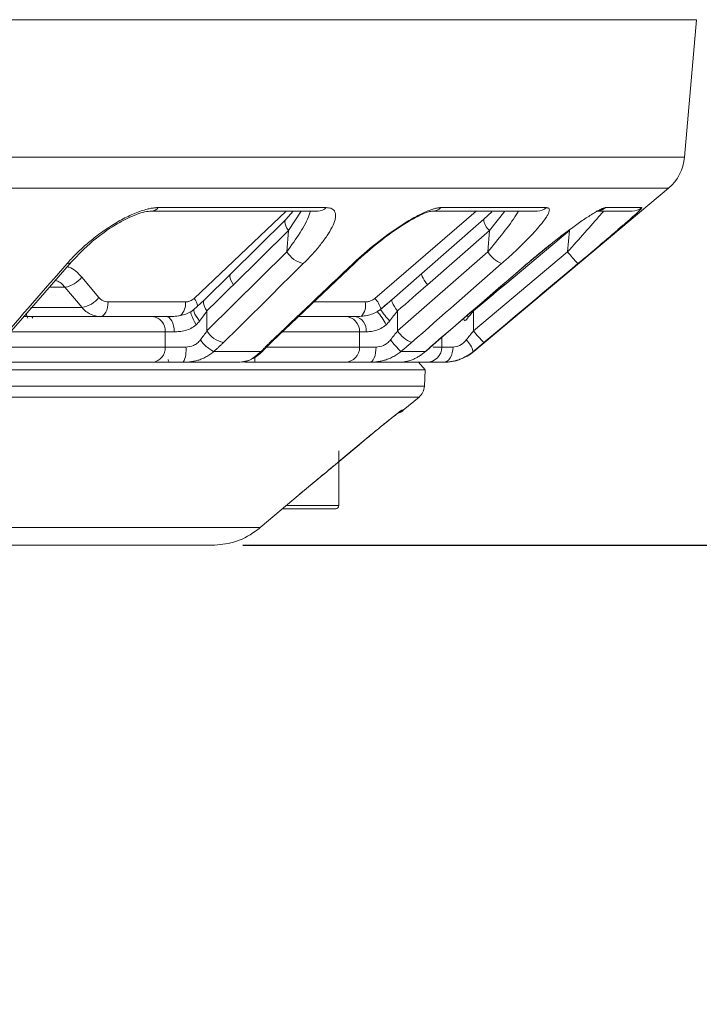
# Model space of a CAD drawing. Units: inches. Extents: x 5381 to 7522, y -12420 to -10906.
# Drawn here: x 6223 to 6268, y -11655 to -11590 of the extents above; entities that cross this region are included whole.
import ezdxf

# ---------------------------------------------------------------- set-up
doc = ezdxf.new("R2010")
doc.units = ezdxf.units.IN
doc.header["$MEASUREMENT"] = 0
doc.styles.add('blockfont', font='simplex.shx')
doc.styles.add('ROMANS', font='romans.shx', dxfattribs={"height": 1})
doc.dimstyles.new('STANDARD$0', dxfattribs={"dimtxt": 5, "dimasz": 5, "dimexe": 0.5, "dimexo": 0.5, "dimgap": 1.2, "dimtad": 1, "dimdec": 1, "dimzin": 0, "dimdsep": 46, "dimtxsty": 'ROMANS', "dimcen": 0.09, "dimclrd": 2, "dimclre": 2, "dimclrt": 2, "dimadec": 0, "dimazin": 0, "dimtfac": 1, "dimtdec": 1, "dimtofl": 0, "dimtmove": 0, "dimatfit": 1, "dimfxl": 1, "dimtolj": 1, "dimtzin": 0, "dimarcsym": 0})

# ---------------------------------------------------------------- blocks, each defined once
blk = doc.blocks.new('*D96')
at = {"color": 132, "lineweight": -2}
for p, q in [((6363.767, -11279.821), (6466.431, -11279.821)), ((6464.431, -11289.421), (6464.431, -11615.121)), ((6237.984, -11624.721), (6466.431, -11624.721))]:
    blk.add_line(p, q, dxfattribs=at)
at = {"color": 132}
for points in [[(6462.831, -11289.421), (6466.031, -11289.421), (6464.431, -11279.821)], [(6462.831, -11615.121), (6466.031, -11615.121), (6464.431, -11624.721)]]:
    blk.add_solid(points, dxfattribs=at)
at = {"layer": 'Defpoints', "color": 0}
for p in [(6361.767, -11279.821), (6235.984, -11624.721), (6464.431, -11624.721)]:
    blk.add_point(p, dxfattribs=at)
at = {"insert": (6456.631, -11452.271), "char_height": 9.6, "attachment_point": 5, "rotation": 90, "style": 'blockfont'}
blk.add_mtext('345', dxfattribs=at)
blk = doc.blocks.new('*D97')
at = {"color": 132, "lineweight": -2}
for p, q in [((6367.767, -11428.006), (6367.767, -11719.353)), ((6007.815, -11592.265), (6007.815, -11719.353)), ((6017.415, -11717.353), (6358.167, -11717.353))]:
    blk.add_line(p, q, dxfattribs=at)
at = {"color": 132}
for points in [[(6017.415, -11715.753), (6017.415, -11718.953), (6007.815, -11717.353)], [(6358.167, -11715.753), (6358.167, -11718.953), (6367.767, -11717.353)]]:
    blk.add_solid(points, dxfattribs=at)
at = {"layer": 'Defpoints', "color": 0}
for p in [(6367.767, -11426.006), (6007.815, -11590.265), (6367.767, -11717.353)]:
    blk.add_point(p, dxfattribs=at)
at = {"insert": (6187.791, -11709.553), "char_height": 9.6, "attachment_point": 5, "style": 'blockfont'}
blk.add_mtext('360', dxfattribs=at)
blk = doc.blocks.new('*D105')
at = {"color": 132, "lineweight": -2}
for p, q in [((6337.767, -11354.821), (6434.957, -11354.821)), ((6432.957, -11364.421), (6432.957, -11615.121)), ((6237.984, -11624.721), (6434.957, -11624.721))]:
    blk.add_line(p, q, dxfattribs=at)
at = {"color": 132}
for points in [[(6431.357, -11364.421), (6434.557, -11364.421), (6432.957, -11354.821)], [(6431.357, -11615.121), (6434.557, -11615.121), (6432.957, -11624.721)]]:
    blk.add_solid(points, dxfattribs=at)
at = {"layer": 'Defpoints', "color": 0}
for p in [(6335.767, -11354.821), (6235.984, -11624.721), (6432.957, -11624.721)]:
    blk.add_point(p, dxfattribs=at)
at = {"insert": (6425.157, -11489.771), "char_height": 9.6, "attachment_point": 5, "rotation": 90, "style": 'blockfont'}
blk.add_mtext('270', dxfattribs=at)
blk = doc.blocks.new('*D106')
at = {"color": 132, "lineweight": -2}
for p, q in [((6367.767, -11428.006), (6367.767, -11687.654)), ((6137.767, -11653.66), (6137.767, -11687.654)), ((6147.367, -11685.654), (6358.167, -11685.654))]:
    blk.add_line(p, q, dxfattribs=at)
at = {"color": 132}
for points in [[(6147.367, -11684.054), (6147.367, -11687.254), (6137.767, -11685.654)], [(6358.167, -11684.054), (6358.167, -11687.254), (6367.767, -11685.654)]]:
    blk.add_solid(points, dxfattribs=at)
at = {"layer": 'Defpoints', "color": 0}
for p in [(6367.767, -11426.006), (6137.767, -11651.66), (6367.767, -11685.654)]:
    blk.add_point(p, dxfattribs=at)
at = {"insert": (6252.767, -11677.854), "char_height": 9.6, "attachment_point": 5, "style": 'blockfont'}
blk.add_mtext('230', dxfattribs=at)

msp = doc.modelspace()

# ---------------------------------------------------------------- linework, layer by layer
at = {"color": 8, "linetype": 'Continuous', "lineweight": 15}
for p, q in [((6267.7196, -11590.2646), (6007.8147, -11590.2646)), ((6266.9313, -11599.2754), (6137.7672, -11599.2754)), ((6265.871, -11601.3121), (6137.7672, -11601.3121)), ((6240.971, -11604.0748), (6241.7998, -11602.8178)), ((6254.1454, -11604.0748), (6255.1537, -11602.8178)), ((6255.0925, -11607.575), (6255.1451, -11607.6378)), ((6226.3244, -11607.8068), (6225.3721, -11607.8068)), ((6242.6388, -11608.7647), (6246.007, -11608.7647)), ((6224.0891, -11609.1353), (6227.4449, -11609.1353)), ((6246.9976, -11609.2517), (6247.0001, -11609.2538)), ((6253.0681, -11609.3199), (6253.0948, -11609.3521)), ((6224.1654, -11609.721), (6224.212, -11609.821)), ((6252.7757, -11609.7535), (6252.6862, -11609.6473)), ((6232.8929, -11610.721), (6222.7629, -11610.721)), ((6245.6358, -11610.721), (6240.599, -11610.721)), ((6251.0278, -11611.721), (6251.0278, -11611.0779)), ((6245.6358, -11611.721), (6239.5742, -11611.721)), ((6251.0278, -11611.721), (6250.452, -11611.721)), ((6253.1108, -11612.0192), (6253.069, -11612.0192)), ((6025.6492, -11614.2868), (6249.8851, -11614.2868)), ((6249.5293, -11615.0005), (6026.0051, -11615.0005)), ((6248.3981, -11615.8701), (6248.4929, -11615.8701)), ((6246.115, -11617.6988), (6246.1168, -11617.6958)), ((6240.8183, -11622.121), (6244.2672, -11622.121))]:
    msp.add_line(p, q, dxfattribs=at)
at = {"color": 7, "linetype": 'Continuous', "lineweight": 15}
for p, q in [((6266.9313, -11599.2754), (6267.7196, -11590.2646)), ((6253.1108, -11612.0192), (6265.871, -11601.3121)), ((6231.9789, -11602.8175), (6231.9628, -11602.8178)), ((6231.9628, -11602.8178), (6242.901, -11602.8178)), ((6232.4436, -11602.5838), (6243.4375, -11602.5838)), ((6234.7903, -11608.5307), (6240.8188, -11602.8178)), ((6241.272, -11602.8178), (6240.7977, -11603.3639)), ((6246.6311, -11608.5307), (6253.2805, -11602.8178)), ((6250.4138, -11602.8174), (6250.3912, -11602.8178)), ((6250.3912, -11602.8178), (6257.2672, -11602.8178)), ((6250.966, -11602.5838), (6257.8771, -11602.5838)), ((6254.296, -11602.8553), (6253.7671, -11603.337)), ((6261.1444, -11602.8178), (6263.4897, -11602.8178)), ((6261.7741, -11602.5838), (6264.1314, -11602.5838)), ((6240.7975, -11603.3641), (6237.1964, -11606.9271)), ((6253.767, -11603.3372), (6249.7062, -11606.9002)), ((6237.3699, -11607.6378), (6240.971, -11604.0748)), ((6240.971, -11604.0748), (6240.8665, -11605.4837)), ((6250.0846, -11607.6378), (6254.1454, -11604.0748)), ((6254.1454, -11604.0748), (6254.0275, -11605.4837)), ((6255.1451, -11607.6378), (6259.3888, -11604.0748)), ((6259.3888, -11604.0748), (6259.2656, -11605.4837)), ((6256.661, -11606.2269), (6258.244, -11604.9153)), ((6240.8665, -11605.4837), (6235.6302, -11610.6646)), ((6254.0275, -11605.4837), (6248.1228, -11610.6646)), ((6259.2656, -11605.4837), (6253.0948, -11610.6646)), ((6222.23, -11611.328), (6226.7457, -11606.1472)), ((6239.8806, -11611.3858), (6245.3324, -11606.2049)), ((6250.6447, -11611.4077), (6256.661, -11606.2269)), ((6237.1966, -11606.9269), (6235.4539, -11608.6443)), ((6249.7063, -11606.9), (6247.7441, -11608.6184)), ((6227.4255, -11607.1433), (6228.546, -11608.4718)), ((6227.4449, -11609.1353), (6226.3244, -11607.8068)), ((6229.1519, -11608.7647), (6234.228, -11608.7647)), ((6235.4539, -11608.6443), (6234.7755, -11609.2677)), ((6247.7441, -11608.6184), (6246.9941, -11609.2557)), ((6234.7755, -11609.2677), (6234.5846, -11609.4047)), ((6235.6302, -11610.6646), (6235.6302, -11609.3521)), ((6246.9941, -11609.2557), (6246.7912, -11609.3984)), ((6248.1228, -11610.6646), (6248.1228, -11609.3521)), ((6253.0948, -11610.6646), (6253.0948, -11609.3521)), ((6224.212, -11609.821), (6224.1654, -11609.721)), ((6244.6847, -11609.721), (6241.6324, -11609.721)), ((6252.5179, -11610.0098), (6252.443, -11609.8587)), ((6232.8929, -11611.721), (6232.8929, -11610.721)), ((6232.8929, -11610.721), (6233.489, -11610.721)), ((6245.6358, -11611.721), (6245.6358, -11610.721)), ((6245.6358, -11610.721), (6246.0581, -11610.721)), ((6239.3436, -11611.9308), (6239.8806, -11611.3858)), ((6250.0108, -11611.9708), (6250.6447, -11611.4077)), ((6232.8929, -11611.721), (6222.0418, -11611.721)), ((6234.2446, -11611.721), (6232.8929, -11611.721)), ((6239.1734, -11612.0192), (6236.0697, -11612.0192)), ((6246.7126, -11611.721), (6245.6358, -11611.721)), ((6249.9435, -11612.0192), (6248.3369, -11612.0192)), ((6251.7562, -11611.721), (6251.0278, -11611.721)), ((6221.2879, -11612.721), (6231.7136, -11612.721)), ((6232.4556, -11612.721), (6233.8727, -11612.721)), ((6237.7887, -11612.721), (6238.0209, -11612.6621)), ((6238.3104, -11612.721), (6244.4969, -11612.721)), ((6238.7672, -11612.4015), (6238.7672, -11612.721)), ((6248.5956, -11612.721), (6249.4914, -11612.721)), ((6249.941, -11613.2204), (6249.4914, -11612.721)), ((6249.941, -11613.2204), (6025.5933, -11613.2204)), ((6249.8851, -11614.2868), (6249.941, -11613.2204)), ((6248.4929, -11615.8701), (6249.5293, -11615.0005)), ((6244.2672, -11619.2362), (6246.1141, -11617.6978)), ((6244.2672, -11622.121), (6244.2672, -11618.521)), ((6239.1236, -11623.5513), (6241.7292, -11621.3526)), ((6241.7273, -11621.3559), (6241.7292, -11621.3526)), ((6244.0672, -11622.321), (6240.5753, -11622.321)), ((6214.1108, -11623.5513), (6239.1236, -11623.5513)), ((6235.9836, -11624.721), (6210.944, -11624.721))]:
    msp.add_line(p, q, dxfattribs=at)
at = {"color": 8, "linetype": 'Continuous', "lineweight": 15, "flags": 128}
for points in [[(6261.7741, -11602.5838), (6261.5292, -11602.7374), (6261.2718, -11602.8093)], [(6240.971, -11604.0748), (6240.8751, -11603.9259), (6240.8032, -11603.7826), (6240.7578, -11603.6505), (6240.7408, -11603.5346), (6240.7529, -11603.4393), (6240.7934, -11603.3683), (6240.8015, -11603.3603)], [(6245.2049, -11606.2498), (6245.2864, -11606.2357), (6245.3325, -11606.2048)], [(6237.1963, -11606.9272), (6237.1923, -11606.9313), (6237.1518, -11607.0023), (6237.1397, -11607.0976), (6237.1567, -11607.2135), (6237.2021, -11607.3456), (6237.2741, -11607.4889), (6237.3699, -11607.6378)], [(6235.4538, -11608.6444), (6235.4407, -11608.6605), (6235.4087, -11608.7347), (6235.4027, -11608.8303), (6235.423, -11608.9441), (6235.4689, -11609.072), (6235.5388, -11609.2095), (6235.6302, -11609.3521)], [(6234.9255, -11610.2584), (6234.8206, -11610.0695), (6234.7295, -11609.8899), (6234.6565, -11609.7281), (6234.6052, -11609.592), (6234.578, -11609.4884), (6234.5764, -11609.4221), (6234.598, -11609.3968)], [(6235.1455, -11610.0204), (6235.0243, -11609.8588), (6234.9213, -11609.7043), (6234.841, -11609.5638), (6234.787, -11609.4436), (6234.7616, -11609.349), (6234.7659, -11609.2841), (6234.7751, -11609.2682)], [(6239.7529, -11611.4306), (6239.8345, -11611.4166), (6239.8807, -11611.3856)], [(6238.2638, -11612.6453), (6238.0974, -11612.7018), (6237.9236, -11612.721)], [(6248.2204, -11615.9984), (6248.2944, -11615.9498), (6248.3981, -11615.8701)]]:
    msp.add_lwpolyline(points, dxfattribs=at)
at = {"color": 7, "linetype": 'Continuous', "lineweight": 15, "flags": 128}
for points in [[(6253.7665, -11603.3382), (6253.7771, -11603.3242), (6253.8215, -11603.3088)], [(6256.6239, -11606.2498), (6256.6565, -11606.2357), (6256.661, -11606.2268)], [(6249.7607, -11606.8718), (6249.7163, -11606.8872), (6249.6971, -11606.9313), (6249.7038, -11607.0023), (6249.7362, -11607.0976), (6249.7931, -11607.2135), (6249.8723, -11607.3456), (6249.9707, -11607.4889), (6250.0846, -11607.6378)], [(6228.6524, -11609.721), (6228.7473, -11609.7029), (6228.8387, -11609.649), (6228.9233, -11609.5615), (6228.9982, -11609.4434), (6229.0604, -11609.2991), (6229.1078, -11609.1337), (6229.1387, -11608.9534), (6229.1519, -11608.7647)], [(6247.7824, -11608.5858), (6247.7482, -11608.6103), (6247.7372, -11608.6605), (6247.7497, -11608.7347), (6247.7852, -11608.8303), (6247.8427, -11608.9441), (6247.9199, -11609.072), (6248.0144, -11609.2095), (6248.1228, -11609.3521)], [(6246.7912, -11609.3984), (6246.786, -11609.3964), (6246.7772, -11609.4126)], [(6232.9483, -11609.721), (6233.0538, -11609.7403), (6233.1552, -11609.7972), (6233.2487, -11609.8896), (6233.3306, -11610.0139), (6233.3979, -11610.1655), (6233.4478, -11610.3384), (6233.4786, -11610.5259), (6233.489, -11610.721)], [(6250.6076, -11611.4306), (6250.6402, -11611.4166), (6250.6447, -11611.4077)], [(6246.2999, -11612.721), (6246.3804, -11612.7018), (6246.4579, -11612.6449), (6246.5292, -11612.5525), (6246.5917, -11612.4281), (6246.6431, -11612.2766), (6246.6812, -11612.1037), (6246.7047, -11611.9161), (6246.7126, -11611.721)], [(6250.0114, -11611.97), (6249.9973, -11611.9871), (6249.9435, -11612.0192)], [(6251.1218, -11612.721), (6251.2456, -11612.7018), (6251.3646, -11612.6449), (6251.4743, -11612.5525), (6251.5704, -11612.4281), (6251.6493, -11612.2766), (6251.7079, -11612.1037), (6251.7441, -11611.9161), (6251.7562, -11611.721)]]:
    msp.add_lwpolyline(points, dxfattribs=at)
at = {"color": 7, "linetype": 'Continuous', "lineweight": 15}
for centre, radius, start, end in [((6263.9427, -11599.0139), 3, 310, 355), ((6242.3147, -11604.5873), 1.7033, 211.756489, 257.437826), ((6255.7811, -11604.3257), 2.1014, 213.44005, 246.291096), ((6267.1153, -11599.2243), 10.0398, 218.568929, 224.407479), ((6225.9873, -11606.0019), 1.8362, 280.579125, 321.562837), ((6227.1077, -11607.3302), 1.8363, 280.583438, 321.561609), ((6244.8999, -11608.9785), 1.1276, 318.81166, 10.930151), ((6224.5875, -11609.421), 0.8, 187.744899, 210), ((6231.9657, -11610.6469), 0.9301, 355.428372, 84.547055), ((6244.6597, -11610.6972), 0.9765, 358.600171, 88.528235), ((6245.1652, -11610.6079), 0.9, 352.780053, 80.221113), ((6237.0782, -11609.7684), 1.7029, 211.752895, 257.448892), ((6249.8758, -11609.5071), 2.1006, 213.435227, 246.300541), ((6260.9401, -11604.409), 10.034, 218.567583, 224.409546), ((6237.1673, -11609.9084), 2.3791, 214.418085, 242.525023), ((6254.0228, -11606.3113), 8.0566, 217.834752, 225.110475), ((6251.5741, -11612.3726), 1.5361, 13.30265, 46.784012), ((6231.9657, -11611.7952), 0.9301, 275.452931, 4.57163), ((6232.5877, -11611.9644), 1.6746, 333.139928, 8.356527), ((6244.6597, -11611.7449), 0.9765, 271.471751, 1.399829), ((6250.0284, -11611.7217), 0.9993, 270.039126, 0.038914), ((6251.1824, -11609.721), 3, 270, 310), ((6233.3881, -11612.521), 0.3, 183, 222.095504), ((6248.8865, -11614.2345), 1, 310, 357), ((6247.5288, -11614.721), 1.5, 298.650843, 310), ((6244.0672, -11622.121), 0.2, 270, 0)]:
    msp.add_arc(centre, radius, start, end, dxfattribs=at)
at = {"color": 8, "linetype": 'Continuous', "lineweight": 15}
for centre, radius, start, end in [((6231.9487, -11602.1788), 0.6395, 272.704992, 320.698919), ((6242.8931, -11602.0675), 0.7503, 270.599253, 316.51669), ((6250.3858, -11601.9817), 0.8362, 271.918886, 313.943537), ((6257.2649, -11601.8999), 0.9179, 270.141921, 311.831569), ((6263.4896, -11601.8207), 0.9971, 270.004736, 310.060911), ((6254.7996, -11603.2725), 1.0353, 183.635092, 230.804893), ((6226.4917, -11605.8887), 0.3621, 265.636794, 315.482336), ((6233.1499, -11608.8777), 1.084, 313.777504, 5.988005), ((6233.918, -11609.2372), 1.1225, 9.45504, 39.006887), ((6245.5042, -11609.638), 1.5799, 14.765639, 44.498978), ((6243.7452, -11612.0805), 4.0585, 26.677293, 41.364936), ((6254.869, -11603.6874), 9.6425, 215.221953, 221.055182), ((6239.1287, -11611.725), 0.2975, 278.63428, 316.381284)]:
    msp.add_arc(centre, radius, start, end, dxfattribs=at)
at = {"color": 7, "linetype": 'Continuous', "lineweight": 15}
for points, knots in [([(6232.4436, -11602.5838), (6232.4072, -11602.5844), (6232.3346, -11602.5854), (6232.2194, -11602.5943), (6232.0999, -11602.6083), (6231.9757, -11602.6282), (6231.8468, -11602.6537), (6231.6298, -11602.7044), (6231.3107, -11602.7991), (6230.8901, -11602.9591), (6230.4596, -11603.1533), (6229.8905, -11603.4467), (6229.1978, -11603.8657), (6228.4123, -11604.4234), (6227.8105, -11604.9164), (6227.3593, -11605.3233), (6227.0429, -11605.6285), (6226.7419, -11605.9377), (6226.557, -11606.1454), (6226.4641, -11606.2498)], [0, 0, 0, 0, 0.0208824, 0.0417305, 0.0626055, 0.083568, 0.104678, 0.1259943, 0.1876768, 0.2513076, 0.3127484, 0.3764155, 0.5016551, 0.6239131, 0.7512967, 0.8130947, 0.8749811, 0.9372031, 1, 1, 1, 1]), ([(6226.7457, -11606.1471), (6227.1842, -11605.6889), (6228.0085, -11604.8274), (6229.3403, -11603.8689), (6230.3456, -11603.308), (6231.0024, -11603.021), (6231.5661, -11602.8473), (6231.8487, -11602.827), (6231.9825, -11602.8174)], [0, 0, 0, 0, 0.3100686, 0.5829927, 0.7039824, 0.8136686, 0.9117258, 1, 1, 1, 1]), ([(6241.9443, -11606.2498), (6242.0045, -11606.1897), (6242.1244, -11606.07), (6242.2973, -11605.8912), (6242.464, -11605.7138), (6242.6242, -11605.5378), (6242.7778, -11605.3631), (6242.9249, -11605.1897), (6243.1863, -11604.8698), (6243.5208, -11604.4192), (6243.852, -11603.8627), (6244.0193, -11603.4444), (6244.0681, -11603.1513), (6244.0562, -11602.9572), (6243.9918, -11602.7974), (6243.8821, -11602.6895), (6243.7483, -11602.6253), (6243.6082, -11602.5903), (6243.4944, -11602.586), (6243.4375, -11602.5838)], [0, 0, 0, 0, 0.0361354, 0.0720475, 0.1077805, 0.1433795, 0.1788907, 0.2143609, 0.2498375, 0.3770211, 0.4990804, 0.6241399, 0.687887, 0.7494018, 0.8130923, 0.8748346, 0.9169771, 0.958541, 1, 1, 1, 1]), ([(6250.966, -11602.5838), (6250.9412, -11602.5844), (6250.8918, -11602.5854), (6250.8099, -11602.5943), (6250.7225, -11602.6083), (6250.6293, -11602.6282), (6250.5302, -11602.6537), (6250.3595, -11602.7044), (6250.0991, -11602.7991), (6249.739, -11602.9591), (6249.3561, -11603.1533), (6248.8326, -11603.4467), (6248.1666, -11603.8657), (6247.3732, -11604.4234), (6246.7355, -11604.9164), (6246.2404, -11605.3233), (6245.8844, -11605.6285), (6245.5372, -11605.9377), (6245.316, -11606.1454), (6245.2049, -11606.2498)], [0, 0, 0, 0, 0.02088236, 0.04173055, 0.0626055, 0.08356797, 0.10467797, 0.12599432, 0.18767682, 0.25130758, 0.31274844, 0.3764155, 0.50165509, 0.62391311, 0.75129675, 0.81309473, 0.87498114, 0.93720315, 1, 1, 1, 1]), ([(6245.3324, -11606.2049), (6245.8537, -11605.7354), (6246.8335, -11604.8528), (6248.2055, -11603.8745), (6249.1482, -11603.3065), (6249.7156, -11603.0183), (6250.1556, -11602.8461), (6250.3316, -11602.8266), (6250.4146, -11602.8174)], [0, 0, 0, 0, 0.3107539, 0.5841372, 0.7053068, 0.8149879, 0.912655, 1, 1, 1, 1]), ([(6254.9361, -11606.2498), (6255.0042, -11606.1897), (6255.1401, -11606.07), (6255.3396, -11605.8912), (6255.535, -11605.7138), (6255.7259, -11605.5378), (6255.9126, -11605.3631), (6256.0948, -11605.1897), (6256.4256, -11604.8698), (6256.8731, -11604.4192), (6257.3802, -11603.8627), (6257.7157, -11603.4444), (6257.9119, -11603.1513), (6258.0168, -11602.9572), (6258.0718, -11602.7974), (6258.0711, -11602.6895), (6258.0313, -11602.6253), (6257.9712, -11602.5903), (6257.9085, -11602.586), (6257.8771, -11602.5838)], [0, 0, 0, 0, 0.0361354, 0.0720475, 0.1077805, 0.1433795, 0.1788907, 0.2143609, 0.2498375, 0.3770211, 0.4990804, 0.6241399, 0.687887, 0.7494018, 0.8130923, 0.8748346, 0.9169771, 0.958541, 1, 1, 1, 1]), ([(6261.7741, -11602.5838), (6261.7626, -11602.5844), (6261.7396, -11602.5854), (6261.6966, -11602.5943), (6261.6474, -11602.6083), (6261.5914, -11602.6282), (6261.5289, -11602.6537), (6261.4163, -11602.7044), (6261.2323, -11602.7991), (6260.9573, -11602.9591), (6260.6481, -11603.1533), (6260.2059, -11603.4467), (6259.6118, -11603.8657), (6258.8647, -11604.4234), (6258.2344, -11604.9164), (6257.7293, -11605.3233), (6257.3579, -11605.6285), (6256.9882, -11605.9377), (6256.7457, -11606.1454), (6256.6239, -11606.2498)], [0, 0, 0, 0, 0.0208824, 0.0417305, 0.0626055, 0.083568, 0.104678, 0.1259943, 0.1876768, 0.2513076, 0.3127484, 0.3764155, 0.5016551, 0.6239131, 0.7512967, 0.8130947, 0.8749811, 0.9372031, 1, 1, 1, 1]), ([(6259.943, -11606.2498), (6260.0145, -11606.1897), (6260.157, -11606.07), (6260.3696, -11605.8912), (6260.5802, -11605.7138), (6260.789, -11605.5378), (6260.9959, -11605.3631), (6261.2008, -11605.1897), (6261.5785, -11604.8698), (6262.1084, -11604.4192), (6262.757, -11603.8627), (6263.2377, -11603.4444), (6263.5681, -11603.1513), (6263.7825, -11602.9572), (6263.9532, -11602.7974), (6264.0615, -11602.6895), (6264.1186, -11602.6253), (6264.1426, -11602.5903), (6264.1351, -11602.586), (6264.1314, -11602.5838)], [0, 0, 0, 0, 0.0361354, 0.0720475, 0.1077805, 0.1433795, 0.1788907, 0.2143609, 0.2498375, 0.3770211, 0.4990804, 0.6241399, 0.687887, 0.7494018, 0.8130923, 0.8748346, 0.9169771, 0.958541, 1, 1, 1, 1]), ([(6228.546, -11608.4718), (6228.5663, -11608.4944), (6228.6067, -11608.5393), (6228.6741, -11608.5975), (6228.7456, -11608.648), (6228.8463, -11608.7035), (6228.9815, -11608.7535), (6229.0948, -11608.7609), (6229.1519, -11608.7647)], [0, 0, 0, 0, 0.12615401, 0.25075917, 0.37499212, 0.50004002, 0.74780917, 1, 1, 1, 1]), ([(6234.228, -11608.7647), (6234.2535, -11608.7638), (6234.3041, -11608.7622), (6234.3794, -11608.7504), (6234.4535, -11608.7317), (6234.5498, -11608.6969), (6234.6668, -11608.6364), (6234.7489, -11608.5661), (6234.7903, -11608.5307)], [0, 0, 0, 0, 0.126061, 0.2508296, 0.3752319, 0.500202, 0.7478862, 1, 1, 1, 1]), ([(6246.007, -11608.7647), (6246.0354, -11608.7638), (6246.0918, -11608.7622), (6246.1756, -11608.7504), (6246.2581, -11608.7317), (6246.3651, -11608.6969), (6246.4947, -11608.6364), (6246.5854, -11608.5661), (6246.6311, -11608.5307)], [0, 0, 0, 0, 0.126061, 0.2508296, 0.3752319, 0.500202, 0.7478862, 1, 1, 1, 1]), ([(6228.6524, -11609.721), (6228.4241, -11609.721), (6228.2034, -11609.669), (6227.7902, -11609.4684), (6227.6016, -11609.3202), (6227.4449, -11609.1353)], [0, 0, 0, 0, 0.5, 0.5, 1, 1, 1, 1]), ([(6234.5846, -11609.4047), (6234.4755, -11609.461), (6234.2463, -11609.5794), (6233.8557, -11609.6742), (6233.4427, -11609.7268), (6233.1827, -11609.734), (6233.0467, -11609.7377)], [0, 0, 0, 0, 0.2137077, 0.4491373, 0.7118624, 1, 1, 1, 1]), ([(6245.3181, -11609.721), (6245.4227, -11609.721), (6245.5346, -11609.7189), (6245.7728, -11609.7038), (6245.8981, -11609.6907), (6246.1517, -11609.6472), (6246.2829, -11609.6159), (6246.5364, -11609.5316), (6246.6593, -11609.4787), (6246.7772, -11609.4126)], [0, 0, 0, 0, 0.25, 0.25, 0.5, 0.5, 0.75, 0.75, 1, 1, 1, 1]), ([(6232.0541, -11609.721), (6230.4851, -11609.721), (6227.8732, -11609.721), (6224.8412, -11609.721), (6223.6306, -11609.721)], [0, 0, 0, 0, 0.6007573, 1, 1, 1, 1]), ([(6234.9255, -11610.2584), (6234.8148, -11610.3575), (6234.6981, -11610.4369), (6234.4547, -11610.5634), (6234.3272, -11610.6102), (6234.0778, -11610.6756), (6233.953, -11610.6952), (6233.7125, -11610.7178), (6233.5979, -11610.721), (6233.489, -11610.721)], [0, 0, 0, 0, 0.25, 0.25, 0.5, 0.5, 0.75, 0.75, 1, 1, 1, 1]), ([(6247.3717, -11610.2584), (6247.2595, -11610.3575), (6247.1439, -11610.4369), (6246.9086, -11610.5634), (6246.7883, -11610.6102), (6246.5595, -11610.6756), (6246.4483, -11610.6952), (6246.2406, -11610.7178), (6246.1451, -11610.721), (6246.0581, -11610.721)], [0, 0, 0, 0, 0.25, 0.25, 0.5, 0.5, 0.75, 0.75, 1, 1, 1, 1]), ([(6234.2446, -11611.721), (6234.416, -11611.721), (6234.5921, -11611.6913), (6234.84, -11611.5782), (6234.921, -11611.5285), (6235.0706, -11611.4077), (6235.1403, -11611.3364), (6235.2047, -11611.2531)], [0, 0, 0, 0, 0.5, 0.5, 0.75, 0.75, 1, 1, 1, 1]), ([(6236.0697, -11612.0192), (6236.1249, -11611.9711), (6236.2357, -11611.8747), (6236.3969, -11611.7283), (6236.5553, -11611.5801), (6236.657, -11611.4806), (6236.7081, -11611.4306)], [0, 0, 0, 0, 0.24684151, 0.4954465, 0.74633063, 1, 1, 1, 1]), ([(6239.7529, -11611.4306), (6239.7009, -11611.4806), (6239.5972, -11611.5801), (6239.4491, -11611.7283), (6239.3071, -11611.8747), (6239.2178, -11611.9711), (6239.1734, -11612.0192)], [0, 0, 0, 0, 0.2536694, 0.5045535, 0.7531585, 1, 1, 1, 1]), ([(6246.7126, -11611.721), (6246.8709, -11611.721), (6247.0397, -11611.6913), (6247.2852, -11611.5782), (6247.3668, -11611.5285), (6247.5197, -11611.4077), (6247.5921, -11611.3364), (6247.6598, -11611.2531)], [0, 0, 0, 0, 0.5, 0.5, 0.75, 0.75, 1, 1, 1, 1]), ([(6248.3369, -11612.0192), (6248.3953, -11611.9711), (6248.5124, -11611.8747), (6248.6865, -11611.7283), (6248.8601, -11611.5801), (6248.9741, -11611.4806), (6249.0315, -11611.4306)], [0, 0, 0, 0, 0.2468415, 0.4954465, 0.7463306, 1, 1, 1, 1]), ([(6250.6076, -11611.4306), (6250.5497, -11611.4806), (6250.4347, -11611.5801), (6250.2664, -11611.7283), (6250.1023, -11611.8747), (6249.9963, -11611.9711), (6249.9435, -11612.0192)], [0, 0, 0, 0, 0.25366937, 0.5045535, 0.75315849, 1, 1, 1, 1]), ([(6251.7562, -11611.721), (6251.8905, -11611.721), (6252.0405, -11611.6913), (6252.2668, -11611.5782), (6252.3435, -11611.5285), (6252.4893, -11611.4077), (6252.5595, -11611.3364), (6252.626, -11611.2531)], [0, 0, 0, 0, 0.5, 0.5, 0.75, 0.75, 1, 1, 1, 1]), ([(6253.069, -11612.0192), (6253.1266, -11611.9711), (6253.2421, -11611.8747), (6253.4171, -11611.7283), (6253.5941, -11611.5801), (6253.7127, -11611.4806), (6253.7723, -11611.4306)], [0, 0, 0, 0, 0.2468415, 0.4954465, 0.7463306, 1, 1, 1, 1]), ([(6236.0697, -11612.0192), (6236.0293, -11612.0541), (6235.9495, -11612.1234), (6235.8231, -11612.2167), (6235.6941, -11612.3013), (6235.5627, -11612.3767), (6235.4295, -11612.4435), (6235.295, -11612.5019), (6235.1178, -11612.5679), (6234.8951, -11612.6328), (6234.6249, -11612.685), (6234.3535, -11612.7157), (6234.1719, -11612.7193), (6234.0817, -11612.721)], [0, 0, 0, 0, 0.075811, 0.150072, 0.2228232, 0.294107, 0.3639684, 0.4324548, 0.4996164, 0.6277115, 0.7535322, 0.877487, 1, 1, 1, 1]), ([(6237.9303, -11612.7123), (6238.0474, -11612.6929), (6238.2819, -11612.6541), (6238.6512, -11612.4906), (6239.0152, -11612.2567), (6239.2344, -11612.0392), (6239.3436, -11611.9308)], [0, 0, 0, 0, 0.2497823, 0.5002625, 0.7509923, 1, 1, 1, 1]), ([(6248.3369, -11612.0192), (6248.2937, -11612.0541), (6248.2081, -11612.1234), (6248.0735, -11612.2167), (6247.937, -11612.3013), (6247.7987, -11612.3767), (6247.6594, -11612.4435), (6247.5195, -11612.5019), (6247.3366, -11612.5679), (6247.1088, -11612.6328), (6246.8361, -11612.685), (6246.5656, -11612.7157), (6246.3881, -11612.7193), (6246.2999, -11612.721)], [0, 0, 0, 0, 0.07581096, 0.15007199, 0.2228232, 0.29410704, 0.36396841, 0.4324548, 0.49961641, 0.62771147, 0.75353224, 0.87748698, 1, 1, 1, 1]), ([(6248.2188, -11612.721), (6248.263, -11612.7203), (6248.3515, -11612.7187), (6248.4906, -11612.7054), (6248.634, -11612.6833), (6248.7816, -11612.6509), (6248.9327, -11612.6077), (6249.1053, -11612.5465), (6249.3005, -11612.4605), (6249.5166, -11612.3414), (6249.7346, -11612.1965), (6249.8731, -11612.079), (6249.9435, -11612.0192)], [0, 0, 0, 0, 0.0815486, 0.1636773, 0.2465139, 0.3301836, 0.4148081, 0.500506, 0.6188699, 0.741409, 0.8683761, 1, 1, 1, 1]), ([(6253.069, -11612.0192), (6253.0258, -11612.0541), (6252.9403, -11612.1234), (6252.8067, -11612.2167), (6252.672, -11612.3013), (6252.5362, -11612.3767), (6252.4003, -11612.4435), (6252.2647, -11612.5019), (6252.0884, -11612.5679), (6251.871, -11612.6328), (6251.6144, -11612.685), (6251.3633, -11612.7157), (6251.202, -11612.7193), (6251.1218, -11612.721)], [0, 0, 0, 0, 0.075811, 0.150072, 0.2228232, 0.294107, 0.3639684, 0.4324548, 0.4996164, 0.6277115, 0.7535322, 0.877487, 1, 1, 1, 1]), ([(6238.1223, -11612.721), (6239.3395, -11612.721), (6241.8428, -11612.721), (6243.7202, -11612.721), (6244.6847, -11612.721)], [0, 0, 0, 0, 0.4862097, 1, 1, 1, 1]), ([(6244.1617, -11612.721), (6244.1617, -11612.721), (6243.8301, -11612.721), (6242.6399, -11612.721), (6241.8262, -11612.721), (6240.961, -11612.721)], [0, 0, 0, 0, 0.5, 0.5, 1, 1, 1, 1]), ([(6248.2188, -11612.721), (6248.5838, -11612.721), (6249.4943, -11612.721), (6249.8287, -11612.721), (6250.0291, -11612.721)], [0, 0, 0, 0, 0.4008566, 1, 1, 1, 1]), ([(6246.1149, -11617.6994), (6246.1679, -11617.655), (6246.4973, -11617.3796), (6247.049, -11616.9263), (6247.6636, -11616.4297), (6248.0306, -11616.1399), (6248.2101, -11616.0041), (6248.2273, -11615.9919), (6248.2332, -11615.9877)], [0, 0, 0, 0, 0.0611311, 0.3792987, 0.6406958, 0.8276916, 0.9409713, 1, 1, 1, 1]), ([(6246.1168, -11617.6958), (6246.5186, -11617.3631), (6247.1411, -11616.8478), (6247.8405, -11616.287), (6248.2028, -11616.0045), (6248.3668, -11615.8841), (6248.3899, -11615.8738), (6248.3981, -11615.8701)], [0, 0, 0, 0, 0.4069524, 0.630359, 0.8009469, 0.928971, 1, 1, 1, 1]), ([(6241.7271, -11621.3557), (6242.7513, -11620.5028), (6244.2143, -11619.2843), (6245.676, -11618.0642), (6246.1145, -11617.6981)], [0, 0, 0, 0, 0.7000014, 1, 1, 1, 1]), ([(6241.7292, -11621.3526), (6242.4962, -11620.7135), (6243.9589, -11619.4948), (6245.4213, -11618.2756), (6246.1168, -11617.6958)], [0, 0, 0, 0, 0.5243906, 1, 1, 1, 1]), ([(6235.9836, -11624.721), (6236.4459, -11624.683), (6237.3982, -11624.6046), (6238.4909, -11624.0626), (6239.0218, -11623.6336), (6239.1236, -11623.5513)], [0, 0, 0, 0, 0.4326806, 0.8911683, 1, 1, 1, 1])]:
    msp.add_open_spline(points, degree=3, knots=knots, dxfattribs=at)
at = {"color": 8, "linetype": 'Continuous', "lineweight": 15}
for points, knots in [([(6242.4024, -11602.8178), (6242.3795, -11602.8963), (6242.2554, -11603.321), (6241.7634, -11604.2295), (6241.1676, -11605.0627), (6240.8665, -11605.4837)], [0, 0, 0, 0, 0.1009076, 0.5456416, 1, 1, 1, 1]), ([(6256.0433, -11602.8178), (6255.9963, -11602.8963), (6255.7424, -11603.321), (6255.0718, -11604.2295), (6254.3781, -11605.0627), (6254.0275, -11605.4837)], [0, 0, 0, 0, 0.1009077, 0.5456406, 1, 1, 1, 1]), ([(6261.6238, -11602.8178), (6261.556, -11602.8963), (6261.1895, -11603.321), (6260.386, -11604.2295), (6259.6417, -11605.0627), (6259.2656, -11605.4837)], [0, 0, 0, 0, 0.10090789, 0.5456408, 1, 1, 1, 1]), ([(6226.4698, -11606.4637), (6226.5128, -11606.4725), (6226.8885, -11606.5493), (6227.1733, -11606.8643), (6227.4255, -11607.1433)], [0, 0, 0, 0, 0.11437068, 1, 1, 1, 1]), ([(6226.3244, -11607.8068), (6226.1583, -11607.622), (6225.9707, -11607.4132), (6225.7207, -11607.3619), (6225.692, -11607.3561)], [0, 0, 0, 0, 0.8855087, 1, 1, 1, 1]), ([(6233.9909, -11609.6314), (6233.9122, -11609.6484), (6233.5314, -11609.7303), (6233.2062, -11609.7251), (6232.9483, -11609.721)], [0, 0, 0, 0, 0.2068377, 1, 1, 1, 1]), ([(6238.0209, -11612.6621), (6238.1639, -11612.6409), (6238.5257, -11612.5873), (6238.9293, -11612.2333), (6239.1734, -11612.0192)], [0, 0, 0, 0, 0.3952772, 1, 1, 1, 1])]:
    msp.add_open_spline(points, degree=3, knots=knots, dxfattribs=at)
at = {"color": 7, "linetype": 'Continuous', "lineweight": 15}
for points in [[(6226.4641, -11606.2498), (6224.9582, -11607.9767), (6223.4529, -11609.7037), (6221.9482, -11611.4306)], [(6236.7081, -11611.4306), (6238.454, -11609.7037), (6240.1994, -11607.9767), (6241.9443, -11606.2498)], [(6245.2049, -11606.2498), (6243.3871, -11607.9767), (6241.5698, -11609.7037), (6239.7529, -11611.4306)], [(6249.0315, -11611.4306), (6250.9999, -11609.7037), (6252.9681, -11607.9767), (6254.9361, -11606.2498)], [(6256.6239, -11606.2498), (6254.6182, -11607.9767), (6252.6128, -11609.7037), (6250.6076, -11611.4306)], [(6253.7723, -11611.4306), (6255.8292, -11609.7037), (6257.8861, -11607.9767), (6259.943, -11606.2498)], [(6237.3699, -11607.6378), (6236.791, -11608.2106), (6236.2111, -11608.782), (6235.6302, -11609.3521)], [(6250.0846, -11607.6378), (6249.4318, -11608.2106), (6248.7778, -11608.782), (6248.1228, -11609.3521)], [(6255.1451, -11607.6378), (6254.4628, -11608.2106), (6253.7794, -11608.782), (6253.0948, -11609.3521)], [(6247.0001, -11609.2538), (6247.2617, -11609.0337), (6247.5222, -11608.8107), (6247.7824, -11608.5858)], [(6235.6302, -11609.3521), (6235.4776, -11609.5767), (6235.3162, -11609.8002), (6235.1455, -11610.0204)], [(6248.1228, -11609.3521), (6247.9507, -11609.5767), (6247.776, -11609.8002), (6247.5978, -11610.0204)], [(6253.0948, -11609.3521), (6252.9877, -11609.4859), (6252.8813, -11609.6198), (6252.7757, -11609.7535)], [(6232.0541, -11609.721), (6232.2857, -11609.721), (6232.5905, -11609.721), (6232.9483, -11609.721)], [(6235.1455, -11610.0204), (6235.0771, -11610.1086), (6235.004, -11610.1881), (6234.9255, -11610.2584)], [(6244.6847, -11609.721), (6244.8161, -11609.721), (6245.032, -11609.721), (6245.3181, -11609.721)], [(6247.5978, -11610.0204), (6247.5264, -11610.1086), (6247.4511, -11610.1881), (6247.3717, -11610.2584)], [(6252.7757, -11609.7535), (6252.6953, -11609.8553), (6252.6091, -11609.9407), (6252.5179, -11610.0098)], [(6235.2047, -11611.2531), (6235.3552, -11611.0585), (6235.497, -11610.8622), (6235.6302, -11610.6646)], [(6247.6598, -11611.2531), (6247.8183, -11611.0585), (6247.9726, -11610.8622), (6248.1228, -11610.6646)], [(6252.626, -11611.2531), (6252.7816, -11611.0585), (6252.9379, -11610.8622), (6253.0948, -11610.6646)], [(6232.0541, -11612.721), (6228.8419, -11612.721), (6225.2464, -11612.721), (6221.2987, -11612.721)], [(6234.0817, -11612.721), (6233.2495, -11612.721), (6232.5134, -11612.721), (6232.0541, -11612.721)], [(6237.7887, -11612.721), (6236.6205, -11612.721), (6235.3901, -11612.721), (6234.0817, -11612.721)], [(6246.2999, -11612.721), (6245.5316, -11612.721), (6244.9453, -11612.721), (6244.6847, -11612.721)], [(6248.2188, -11612.721), (6247.6561, -11612.721), (6247.0192, -11612.721), (6246.2999, -11612.721)], [(6251.1218, -11612.721), (6250.4698, -11612.721), (6250.0732, -11612.721), (6250.0291, -11612.721)]]:
    msp.add_open_spline(points, degree=3, dxfattribs=at)

# ---------------------------------------------------------------- dimensions: what is measured, and where the dimension line sits
at = {"color": 0}
for base, p1, picture, middle in [((6464.4309, -11624.721), (6361.7672, -11279.821), '*D96', (6456.6309, -11452.271)), ((6432.957, -11624.721), (6335.7672, -11354.821), '*D105', (6425.157, -11489.771))]:
    dim = msp.add_linear_dim(base=base, p1=p1, p2=(6235.9836, -11624.721), angle=90, dimstyle='STANDARD$0', override={"dimscale": 2, "dimtxt": 4.8, "dimasz": 4.8, "dimexe": 1, "dimexo": 1, "dimgap": 1.5, "dimdec": 0, "dimzin": 8, "dimtxsty": 'blockfont', "dimcen": 6, "dimclrd": 132, "dimclre": 132, "dimclrt": 256, "dimadec": 4, "dimazin": 2, "dimtdec": 0, "dimtofl": 1, "dimtolj": 0, "dimtzin": 8, "dimarcsym": 1}, dxfattribs=at)
    dim.commit()
    dim.dimension.update_dxf_attribs({"geometry": picture, "text_midpoint": middle})
for base, p1, picture, middle in [((6367.7672, -11717.3529), (6007.8147, -11590.2646), '*D97', (6187.7909, -11709.5529)), ((6367.7672, -11685.6543), (6137.7672, -11651.6596), '*D106', (6252.7672, -11677.8543))]:
    dim = msp.add_linear_dim(base=base, p1=p1, p2=(6367.7672, -11426.0063), dimstyle='STANDARD$0', override={"dimscale": 2, "dimtxt": 4.8, "dimasz": 4.8, "dimexe": 1, "dimexo": 1, "dimgap": 1.5, "dimzin": 8, "dimtxsty": 'blockfont', "dimcen": 6, "dimclrd": 132, "dimclre": 132, "dimclrt": 256, "dimadec": 4, "dimazin": 2, "dimtofl": 1, "dimtolj": 0, "dimtzin": 8, "dimarcsym": 1}, dxfattribs=at)
    dim.commit()
    dim.dimension.update_dxf_attribs({"geometry": picture, "text_midpoint": middle})

doc.saveas('drawing.dxf')
